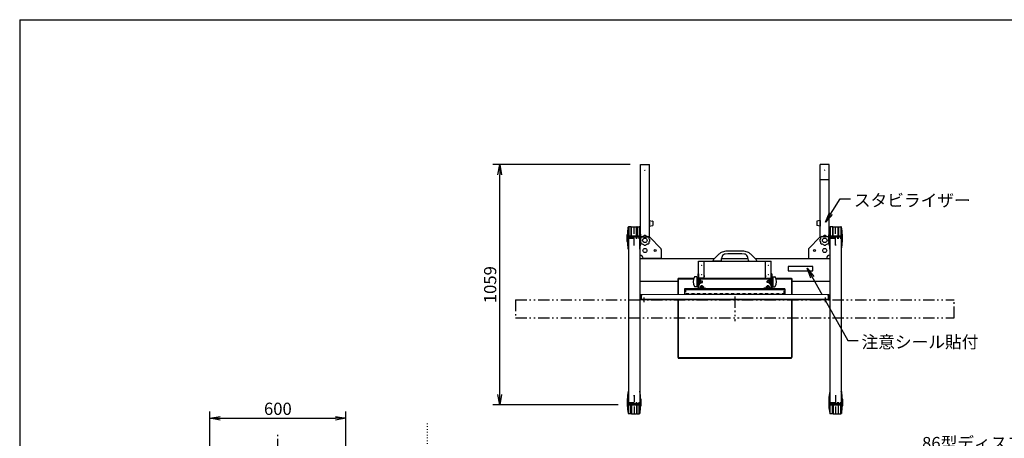
# Model space of a CAD drawing. Extents: x 0 to 7700, y -199 to 5540.
# Drawn here: x 0 to 4347, y 3693 to 5540 of the extents above; entities that cross this region are included whole.
import ezdxf

# ---------------------------------------------------------------- set-up
doc = ezdxf.new("R2010")
doc.units = 0
doc.header["$LTSCALE"] = 0.25
doc.set_wipeout_variables(frame=1)
for name, pattern in [('CENTER1', [10, 6.25, -1.25, 1.25, -1.25]), ('DASHED1', [2.5, 1.25, -1.25]), ('DASHED2', [5, 2.5, -2.5]), ('DOT', [2.5, 0.625, -1.875]), ('PHANTOM2', [20, 10, -2.5, 1.25, -2.5, 1.25, -2.5])]:
    doc.linetypes.add(name, pattern=pattern)
doc.layers.get('0').update_dxf_attribs({"linetype": 'CONTINUOUS'})
doc.layers.get('DEFPOINTS').update_dxf_attribs({"linetype": 'CONTINUOUS'})
doc.styles.add('S-15', font='TXT.shx', dxfattribs={"width": 0.8, "height": 40.5, "bigfont": 'BIGFONT.shx'})
doc.styles.add('S-20', font='TXT.shx', dxfattribs={"width": 0.8, "height": 54, "bigfont": 'BIGFONT.shx'})
doc.dimstyles.new('S-15', dxfattribs={"dimscale": 15, "dimtxt": 3, "dimasz": 3, "dimexe": 2, "dimexo": 3, "dimgap": 1, "dimtad": 1, "dimdec": 4, "dimdsep": 46, "dimtxsty": 'S-15', "dimblk1": 'OPEN', "dimblk2": 'OPEN', "dimsah": 1, "dimcen": 1, "dimclrd": 4, "dimclre": 4, "dimclrt": 3, "dimadec": 0, "dimazin": 0, "dimtp": 0.2, "dimtm": 0.2, "dimtfac": 0.75, "dimtdec": 4, "dimtmove": 0, "dimatfit": 3, "dimldrblk": 'OPEN', "dimfxl": 1, "dimtolj": 2, "dimarcsym": 0})

# ---------------------------------------------------------------- blocks, each defined once
blk = doc.blocks.new('_OPEN')
at = {"color": 0, "linetype": 'ByBlock'}
for p, q in [((-1, 0.167), (0, 0)), ((0, 0), (-1, -0.167)), ((0, 0), (-1, 0))]:
    blk.add_line(p, q, dxfattribs=at)
blk = doc.blocks.new('*D37')
at = {"color": 7, "linetype": 'Continuous', "lineweight": -2, "ltscale": 20}
for p, q in [((2695.4, 4900.6), (2089.2, 4900.6)), ((2119.2, 3886.6), (2119.2, 4855.6)), ((2642.4, 3841.6), (2089.2, 3841.6))]:
    blk.add_line(p, q, dxfattribs=at)
at = {"layer": 'DEFPOINTS', "color": 0, "linetype": 'Continuous', "ltscale": 20}
for p in [(2119.2, 4900.6), (2740.4, 4900.6), (2687.4, 3841.6)]:
    blk.add_point(p, dxfattribs=at)
at = {"color": 7, "linetype": 'Continuous', "lineweight": -2, "ltscale": 20, "xscale": 45, "yscale": 45, "zscale": 45}
for p, rotation in [((2119.2, 4900.6), 90), ((2119.2, 3841.6), 270)]:
    blk.add_blockref('_OPEN', p, dxfattribs=dict(at, rotation=rotation))
at = {"color": 7, "linetype": 'Continuous', "ltscale": 20, "insert": (2077.2, 4371.1), "char_height": 54, "attachment_point": 5, "rotation": 90, "style": 'S-20'}
blk.add_mtext('\\A2;1059', dxfattribs=at)
blk = doc.blocks.new('*D47')
at = {"color": 7, "linetype": 'Continuous', "lineweight": -2, "ltscale": 20}
for p, q in [((839.9, 3169.4), (839.9, 3811.5)), ((1439.9, 3169.4), (1439.9, 3811.5)), ((884.9, 3781.5), (1394.9, 3781.5))]:
    blk.add_line(p, q, dxfattribs=at)
at = {"layer": 'DEFPOINTS', "color": 0, "linetype": 'Continuous', "ltscale": 20}
for p in [(1439.9, 3781.5), (839.9, 3124.4), (1439.9, 3124.4)]:
    blk.add_point(p, dxfattribs=at)
at = {"color": 7, "linetype": 'Continuous', "lineweight": -2, "ltscale": 20, "xscale": 45, "yscale": 45, "zscale": 45, "rotation": 180}
blk.add_blockref('_OPEN', (839.9, 3781.5), dxfattribs=at)
at = {"color": 7, "linetype": 'Continuous', "lineweight": -2, "ltscale": 20, "xscale": 45, "yscale": 45, "zscale": 45}
blk.add_blockref('_OPEN', (1439.9, 3781.5), dxfattribs=at)
at = {"color": 7, "linetype": 'Continuous', "ltscale": 20, "insert": (1139.9, 3823.5), "char_height": 54, "attachment_point": 5, "style": 'S-20'}
blk.add_mtext('\\A2;600', dxfattribs=at)

msp = doc.modelspace()

# ---------------------------------------------------------------- linework, layer by layer
at = {"color": 7, "linetype": 'Continuous', "ltscale": 20}
for p, q in [((0, 5539.99962), (7700.00002, 5539.99962)), ((0, 5539.99962), (0, 0)), ((2740.38139, 4581.64733), (2740.38139, 4900.64733)), ((2740.38139, 4900.64733), (2780.38139, 4900.64733)), ((2780.38139, 4580.74912), (2780.38139, 4900.64733)), ((3534.38139, 4580.74912), (3534.38139, 4900.64733)), ((3574.38139, 4900.64733), (3534.38139, 4900.64733)), ((3574.38139, 4581.64733), (3574.38139, 4900.64733)), ((3534.38139, 4835.14733), (3574.38139, 4835.14733)), ((2780.38139, 4654.64733), (2794.57841, 4651.79435)), ((2780.38139, 4654.64733), (2780.38139, 4628.64733)), ((3534.38139, 4654.64733), (3520.18438, 4651.79435)), ((3534.38139, 4654.64733), (3534.38139, 4628.64733)), ((2687.04419, 4528.23919), (2687.04419, 4625.0555)), ((2698.92347, 4626.64733), (2689.00211, 4626.64733)), ((2689.00211, 4626.64733), (2689.00211, 4586.64733)), ((2698.92347, 4626.64733), (2698.92347, 4586.64733)), ((2700.88139, 4586.64733), (2700.88139, 4625.0555)), ((2701.38139, 4626.64733), (2723.3814, 4626.64733)), ((2701.38139, 4586.64733), (2701.38139, 4626.64733)), ((2723.3814, 4586.64733), (2723.3814, 4626.64733)), ((2723.88139, 4586.64733), (2723.88139, 4625.0555)), ((2725.83932, 4626.64733), (2735.76068, 4626.64733)), ((2725.83932, 4626.64733), (2725.83932, 4586.64733)), ((2735.76068, 4626.64733), (2735.76068, 4586.64733)), ((2737.7186, 4528.23919), (2737.7186, 4625.0555)), ((2780.38139, 4628.64733), (2794.57751, 4631.48655)), ((2795.38139, 4650.81395), (2795.38139, 4632.46713)), ((3519.38139, 4650.81395), (3519.38139, 4632.46713)), ((3534.38139, 4628.64733), (3520.18528, 4631.48655)), ((3577.04419, 4528.23919), (3577.04419, 4625.0555)), ((3579.00211, 4626.64733), (3579.00211, 4586.64733)), ((3588.92347, 4626.64733), (3579.00211, 4626.64733)), ((3588.92347, 4626.64733), (3588.92347, 4586.64733)), ((3590.88139, 4586.64733), (3590.88139, 4625.0555)), ((3591.38139, 4586.64733), (3591.38139, 4626.64733)), ((3591.38139, 4626.64733), (3613.3814, 4626.64733)), ((3613.3814, 4586.64733), (3613.3814, 4626.64733)), ((3613.88139, 4586.64733), (3613.88139, 4625.0555)), ((3615.83932, 4626.64733), (3615.83932, 4586.64733)), ((3615.83932, 4626.64733), (3625.76068, 4626.64733)), ((3625.76068, 4626.64733), (3625.76068, 4586.64733)), ((3627.7186, 4528.23919), (3627.7186, 4625.0555)), ((2682.38141, 4576.64734), (2682.38141, 4591.64733)), ((2682.38141, 4561.64733), (2682.38141, 4576.64734)), ((2687.38139, 4586.64733), (2737.38139, 4586.64733)), ((2687.38139, 4586.64733), (2687.38139, 4581.64733)), ((2687.38139, 4581.64733), (2687.38139, 3846.64733)), ((2687.38139, 4581.64733), (2737.38139, 4581.64733)), ((2687.38139, 4581.64733), (2737.38139, 4581.64733)), ((2737.38139, 4586.64733), (2737.38139, 4581.64733)), ((2737.38139, 4581.64733), (2737.38139, 3846.64733)), ((2737.38139, 4581.64733), (2737.38139, 4501.64733)), ((2737.38139, 4581.64733), (2776.23926, 4581.64733)), ((2742.38138, 4576.64734), (2742.38138, 4591.64733)), ((2742.38138, 4561.64733), (2742.38138, 4576.64734)), ((2783.31033, 4578.71839), (2829.45246, 4532.57626)), ((3531.45246, 4578.71839), (3485.31033, 4532.57626)), ((3577.38139, 4581.64733), (3538.52353, 4581.64733)), ((3572.38141, 4576.64734), (3572.38141, 4591.64733)), ((3572.38141, 4561.64733), (3572.38141, 4576.64734)), ((3577.38139, 4586.64733), (3627.38139, 4586.64733)), ((3577.38139, 4586.64733), (3577.38139, 4581.64733)), ((3577.38139, 4581.64733), (3577.38139, 3846.64733)), ((3577.38139, 4581.64733), (3577.38139, 4501.64733)), ((3627.38139, 4581.64733), (3577.38139, 4581.64733)), ((3577.38139, 4581.64733), (3627.38139, 4581.64733)), ((3627.38139, 4586.64733), (3627.38139, 4581.64733)), ((3627.38139, 4581.64733), (3627.38139, 3846.64733)), ((3632.38138, 4576.64734), (3632.38138, 4591.64733)), ((3632.38138, 4561.64733), (3632.38138, 4576.64734)), ((2710.38139, 4546.64733), (2714.38139, 4546.64733)), ((2832.38139, 4525.50519), (2832.38139, 4486.64733)), ((3482.38139, 4525.50519), (3482.38139, 4486.64733)), ((3600.38139, 4546.64733), (3604.38139, 4546.64733)), ((2737.38139, 4486.64733), (3067.67173, 4486.64733)), ((2737.38139, 4486.64733), (2737.38139, 4386.64733)), ((2832.38139, 4486.64733), (2752.38139, 4486.64733)), ((3098.17775, 4486.64733), (3216.58504, 4486.64733)), ((3247.09106, 4486.64733), (3577.38139, 4486.64733)), ((3482.38139, 4486.64733), (3562.38139, 4486.64733)), ((3577.38139, 4486.64733), (3577.38139, 4386.64733)), ((2997.38139, 4474.14733), (3022.38139, 4474.14733)), ((2997.38139, 4399.14733), (2997.38139, 4474.14733)), ((3022.38139, 4399.14733), (3022.38139, 4474.14733)), ((3022.38139, 4474.14733), (3292.38139, 4474.14733)), ((3060.88139, 4474.14733), (3060.88139, 4476.11783)), ((3095.88139, 4474.14733), (3060.88139, 4474.14733)), ((3218.88139, 4474.14733), (3253.88139, 4474.14733)), ((3253.88139, 4474.14733), (3253.88139, 4476.11783)), ((3292.38139, 4399.14733), (3292.38139, 4474.14733)), ((3292.38139, 4474.14733), (3317.38139, 4474.14733)), ((3317.38139, 4399.14733), (3317.38139, 4474.14733)), ((2907.38139, 4396.84733), (2905.08139, 4396.84733)), ((2905.08139, 4396.84733), (2905.08139, 4049.14733)), ((2907.38139, 4399.14733), (2976.76036, 4399.14733)), ((2907.38139, 4399.14733), (2907.38139, 4396.84733)), ((2907.38139, 4396.84733), (2975.98421, 4396.84733)), ((2907.38139, 4396.84733), (2907.38139, 4049.14733)), ((2989.08139, 4406.14733), (2980.65726, 4406.14733)), ((2990.08139, 4405.14733), (2990.08139, 4363.14733)), ((2992.68139, 4399.14733), (2990.08139, 4399.14733)), ((2993.68139, 4419.14733), (2996.88139, 4419.14733)), ((2993.68139, 4419.14733), (2993.68139, 4353.14733)), ((2993.68139, 4398.14733), (2993.68139, 4370.14733)), ((2996.88139, 4419.14733), (2996.88139, 4356.34733)), ((2996.88139, 4399.14733), (3317.88139, 4399.14733)), ((2996.88139, 4396.84733), (3317.88139, 4396.84733)), ((2997.38139, 4399.14733), (2997.38139, 4369.14733)), ((3022.38139, 4399.14733), (2997.38139, 4399.14733)), ((2997.38139, 4399.14733), (3022.38139, 4399.14733)), ((2999.68139, 4396.84733), (2999.68139, 4369.14733)), ((3024.68139, 4396.84733), (2999.68139, 4396.84733)), ((2999.68139, 4391.6529), (2999.68139, 4376.64175)), ((3005.45648, 4391.6529), (2999.68139, 4391.6529)), ((3006.18139, 4390.39729), (3005.45647, 4391.6529)), ((3022.38139, 4399.14733), (3292.38139, 4399.14733)), ((3024.68139, 4399.14733), (3024.68139, 4396.84733)), ((3290.08139, 4399.14733), (3290.08139, 4396.84733)), ((3290.08139, 4396.84733), (3315.08139, 4396.84733)), ((3292.38139, 4399.14733), (3317.38139, 4399.14733)), ((3292.38139, 4399.14733), (3317.38139, 4399.14733)), ((3308.58139, 4390.39729), (3309.30632, 4391.6529)), ((3309.30631, 4391.6529), (3315.08139, 4391.6529)), ((3315.08139, 4396.84733), (3315.08139, 4369.14733)), ((3315.08139, 4391.6529), (3315.08139, 4376.64175)), ((3317.38139, 4399.14733), (3317.38139, 4369.14733)), ((3317.88139, 4419.14733), (3317.88139, 4356.34733)), ((3321.08139, 4419.14733), (3317.88139, 4419.14733)), ((3321.08139, 4419.14733), (3321.08139, 4353.14733)), ((3321.08139, 4398.14733), (3321.08139, 4370.14733)), ((3322.08139, 4399.14733), (3324.68139, 4399.14733)), ((3324.68139, 4405.14733), (3324.68139, 4363.14733)), ((3325.68139, 4406.14733), (3334.10552, 4406.14733)), ((3338.00243, 4399.14733), (3407.38139, 4399.14733)), ((3338.77858, 4396.84733), (3407.38139, 4396.84733)), ((3407.38139, 4399.14733), (3407.38139, 4396.84733)), ((3407.38139, 4396.84733), (3409.68139, 4396.84733)), ((3407.38139, 4396.84733), (3407.38139, 4049.14733)), ((3409.68139, 4396.84733), (3409.68139, 4049.14733)), ((2737.38139, 4386.64733), (2905.08139, 4386.64733)), ((2989.08139, 4362.14733), (2980.65726, 4362.14733)), ((2992.68139, 4369.14733), (2990.08139, 4369.14733)), ((2993.68139, 4353.14733), (3028.68139, 4353.14733)), ((2996.88139, 4356.34733), (3028.68139, 4356.34733)), ((2999.68139, 4369.14733), (2997.38139, 4369.14733)), ((3005.45648, 4376.64167), (2999.68139, 4376.64167)), ((3005.45648, 4387.90002), (2999.68143, 4387.90002)), ((3005.45648, 4380.39456), (2999.68143, 4380.39456)), ((3006.18139, 4377.89729), (3005.45647, 4376.64167)), ((3006.18139, 4377.89727), (3006.18139, 4390.39729)), ((3028.68139, 4353.14733), (3028.68139, 4356.34733)), ((3317.88139, 4356.34733), (3286.08139, 4356.34733)), ((3286.08139, 4353.14733), (3286.08139, 4356.34733)), ((3321.08139, 4353.14733), (3286.08139, 4353.14733)), ((3308.58139, 4377.89727), (3308.58139, 4390.39729)), ((3308.58139, 4377.89729), (3309.30632, 4376.64167)), ((3309.30631, 4387.90002), (3315.08136, 4387.90002)), ((3309.30631, 4380.39456), (3315.08136, 4380.39456)), ((3309.30631, 4376.64167), (3315.08139, 4376.64167)), ((3315.08139, 4369.14733), (3317.38139, 4369.14733)), ((3322.08139, 4369.14733), (3324.68139, 4369.14733)), ((3325.68139, 4362.14733), (3334.10552, 4362.14733)), ((3409.68139, 4386.64733), (3577.38139, 4386.64733)), ((2905.08139, 4049.14733), (2907.38139, 4049.14733)), ((2907.38139, 4049.14733), (3407.38139, 4049.14733)), ((2907.38139, 4049.14733), (2907.38139, 4046.84733)), ((2907.38139, 4046.84733), (3407.38139, 4046.84733)), ((3407.38139, 4049.14733), (3409.68139, 4049.14733)), ((3407.38139, 4046.84733), (3407.38139, 4049.14733)), ((2687.04419, 3900.05547), (2687.04419, 3803.23916)), ((2710.38139, 3881.64733), (2714.38139, 3881.64733)), ((2737.7186, 3900.05547), (2737.7186, 3803.23916)), ((3577.04419, 3900.05547), (3577.04419, 3803.23916)), ((3600.38139, 3881.64733), (3604.38139, 3881.64733)), ((3627.7186, 3900.05547), (3627.7186, 3803.23916)), ((2682.38141, 3866.64733), (2682.38141, 3851.64731)), ((2682.38141, 3851.64731), (2682.38141, 3836.64733)), ((2687.38139, 3846.64733), (2737.38139, 3846.64733)), ((2687.38139, 3846.64733), (2737.38139, 3846.64733)), ((2687.38139, 3846.64733), (2687.38139, 3841.64733)), ((2687.38139, 3841.64733), (2737.38139, 3841.64733)), ((2689.00211, 3801.64733), (2689.00211, 3841.64733)), ((2698.92347, 3801.64733), (2698.92347, 3841.64733)), ((2700.88139, 3841.64733), (2700.88139, 3803.23916)), ((2701.38139, 3841.64733), (2701.38139, 3801.64733)), ((2723.3814, 3841.64733), (2723.3814, 3801.64733)), ((2723.88139, 3841.64733), (2723.88139, 3803.23916)), ((2725.83932, 3801.64733), (2725.83932, 3841.64733)), ((2735.76068, 3801.64733), (2735.76068, 3841.64733)), ((2737.38139, 3846.64733), (2737.38139, 3841.64733)), ((2742.38138, 3866.64733), (2742.38138, 3851.64731)), ((2742.38138, 3851.64731), (2742.38138, 3836.64733)), ((3572.38141, 3866.64733), (3572.38141, 3851.64731)), ((3572.38141, 3851.64731), (3572.38141, 3836.64733)), ((3627.38139, 3846.64733), (3577.38139, 3846.64733)), ((3577.38139, 3846.64733), (3627.38139, 3846.64733)), ((3577.38139, 3846.64733), (3577.38139, 3841.64733)), ((3577.38139, 3841.64733), (3627.38139, 3841.64733)), ((3579.00211, 3801.64733), (3579.00211, 3841.64733)), ((3588.92347, 3801.64733), (3588.92347, 3841.64733)), ((3590.88139, 3841.64733), (3590.88139, 3803.23916)), ((3591.38139, 3841.64733), (3591.38139, 3801.64733)), ((3613.3814, 3841.64733), (3613.3814, 3801.64733)), ((3613.88139, 3841.64733), (3613.88139, 3803.23916)), ((3615.83932, 3801.64733), (3615.83932, 3841.64733)), ((3625.76068, 3801.64733), (3625.76068, 3841.64733)), ((3627.38139, 3846.64733), (3627.38139, 3841.64733)), ((3632.38138, 3866.64733), (3632.38138, 3851.64731)), ((3632.38138, 3851.64731), (3632.38138, 3836.64733)), ((2698.92347, 3801.64733), (2689.00211, 3801.64733)), ((2701.38139, 3801.64733), (2723.3814, 3801.64733)), ((2725.83932, 3801.64733), (2735.76068, 3801.64733)), ((3588.92347, 3801.64733), (3579.00211, 3801.64733)), ((3591.38139, 3801.64733), (3613.3814, 3801.64733)), ((3615.83932, 3801.64733), (3625.76068, 3801.64733))]:
    msp.add_line(p, q, dxfattribs=at)
at = {"color": 7, "linetype": 'CENTER1', "ltscale": 20}
for p, q in [((2759.38139, 4875.64733), (2761.38139, 4875.64733)), ((2760.38139, 4874.64733), (2760.38139, 4876.64733)), ((3555.38139, 4875.64733), (3553.38139, 4875.64733)), ((3554.38139, 4874.64733), (3554.38139, 4876.64733)), ((2712.38139, 4544.64733), (2712.38139, 4626.64733)), ((3602.38139, 4544.64733), (3602.38139, 4626.64733)), ((2682.38141, 4576.64733), (2742.38138, 4576.64733)), ((3572.38141, 4576.64733), (3632.38138, 4576.64733)), ((3008.88139, 4456.64733), (3010.88139, 4456.64733)), ((3009.88139, 4457.64733), (3009.88139, 4455.64733)), ((3303.88139, 4456.64733), (3305.88139, 4456.64733)), ((3304.88139, 4457.64733), (3304.88139, 4455.64733)), ((3008.88139, 4416.64733), (3010.88139, 4416.64733)), ((3009.88139, 4417.64733), (3009.88139, 4415.64733)), ((3303.88139, 4416.64733), (3305.88139, 4416.64733)), ((3304.88139, 4417.64733), (3304.88139, 4415.64733)), ((2712.38139, 3883.64733), (2712.38139, 3801.64733)), ((3602.38139, 3883.64733), (3602.38139, 3801.64733)), ((2682.38141, 3851.64733), (2742.38138, 3851.64733)), ((3572.38141, 3851.64733), (3632.38138, 3851.64733))]:
    msp.add_line(p, q, dxfattribs=at)
at = {"color": 7, "ltscale": 20}
for p, q in [((3502.38139, 4451.64733), (3392.38139, 4451.64733)), ((3392.38139, 4451.64733), (3392.38139, 4431.64733)), ((3502.38139, 4431.64733), (3502.38139, 4451.64733)), ((3392.38139, 4431.64733), (3502.38139, 4431.64733)), ((3004.93139, 4362.84733), (3003.67578, 4362.1224)), ((3003.67578, 4362.12241), (3003.67578, 4356.34733)), ((3018.68701, 4356.34733), (3003.67578, 4356.34733)), ((3004.93138, 4362.84733), (3017.43139, 4362.84733)), ((3008.26393, 4365.44733), (3007.18139, 4364.82233)), ((3007.18139, 4364.82233), (3007.18139, 4362.84733)), ((3007.42866, 4362.12241), (3007.42866, 4356.34736)), ((3014.09886, 4365.44733), (3008.26393, 4365.44733)), ((3015.18139, 4364.82233), (3014.09886, 4365.44733)), ((3014.93413, 4362.12241), (3014.93413, 4356.34736)), ((3015.18139, 4362.84733), (3015.18139, 4364.82233)), ((3017.43139, 4362.84733), (3018.68701, 4362.1224)), ((3018.68701, 4362.12241), (3018.68701, 4356.34733)), ((3297.33139, 4362.84733), (3296.07578, 4362.1224)), ((3296.07578, 4362.12241), (3296.07578, 4356.34733)), ((3296.07578, 4356.34733), (3311.08701, 4356.34733)), ((3309.83141, 4362.84733), (3297.33139, 4362.84733)), ((3300.66393, 4365.44733), (3299.58139, 4364.82233)), ((3299.58139, 4364.82233), (3299.58139, 4362.84733)), ((3299.82866, 4362.12241), (3299.82866, 4356.34736)), ((3306.49886, 4365.44733), (3300.66393, 4365.44733)), ((3307.58139, 4364.82233), (3306.49886, 4365.44733)), ((3307.33413, 4362.12241), (3307.33413, 4356.34736)), ((3307.58139, 4362.84733), (3307.58139, 4364.82233)), ((3309.83139, 4362.84733), (3311.08701, 4362.1224)), ((3311.08701, 4362.12241), (3311.08701, 4356.34733))]:
    msp.add_line(p, q, dxfattribs=at)
at = {"color": 7, "linetype": 'DASHED1', "ltscale": 20}
for p, q in [((3022.38139, 4411.84733), (3022.38139, 4399.14733)), ((3037.38139, 4396.84733), (3037.38139, 4399.14733)), ((3277.38139, 4396.84733), (3277.38139, 4399.14733)), ((3292.38139, 4411.84733), (3292.38139, 4399.14733)), ((3006.18139, 4388.14733), (3013.48139, 4388.14733)), ((3006.18139, 4387.39733), (3014.23139, 4387.39733)), ((3006.18139, 4380.89733), (3014.23139, 4380.89733)), ((3006.18139, 4380.14733), (3013.48139, 4380.14733)), ((3013.48139, 4380.14733), (3013.48139, 4388.14733)), ((3013.48139, 4388.14733), (3014.68139, 4386.94733)), ((3013.48139, 4380.14733), (3014.68139, 4381.34733)), ((3014.68139, 4381.34733), (3014.68139, 4386.94733)), ((3301.28139, 4388.14733), (3300.08139, 4386.94733)), ((3300.08139, 4381.34733), (3300.08139, 4386.94733)), ((3301.28139, 4380.14733), (3300.08139, 4381.34733)), ((3308.58139, 4387.39733), (3300.53139, 4387.39733)), ((3308.58139, 4380.89733), (3300.53139, 4380.89733)), ((3308.58139, 4388.14733), (3301.28139, 4388.14733)), ((3301.28139, 4380.14733), (3301.28139, 4388.14733)), ((3308.58139, 4380.14733), (3301.28139, 4380.14733))]:
    msp.add_line(p, q, dxfattribs=at)
at = {"color": 7, "linetype": 'ByBlock', "ltscale": 20}
for p, q in [((3378.88139, 4353.14733), (2935.88139, 4353.14733)), ((2935.88139, 4353.14733), (2935.88139, 4328.14733)), ((3378.88139, 4348.14733), (2935.88139, 4348.14733)), ((3378.88139, 4353.14733), (3378.88139, 4328.14733)), ((3378.88139, 4328.14733), (2935.88139, 4328.14733))]:
    msp.add_line(p, q, dxfattribs=at)
at = {"color": 7, "linetype": 'DASHED2', "ltscale": 20}
for p, q in [((2939.08139, 4349.94733), (2939.08139, 4331.34733)), ((3375.68139, 4349.94733), (2939.08139, 4349.94733)), ((3375.68139, 4331.34733), (3375.68139, 4349.94733)), ((3378.88139, 4331.34733), (2935.88139, 4331.34733))]:
    msp.add_line(p, q, dxfattribs=at)
at = {"color": 7, "linetype": 'PHANTOM2', "ltscale": 20}
for p, q in [((2188.48139, 4304.14733), (2188.48139, 4224.54733)), ((4126.28139, 4224.54733), (4126.28139, 4304.14733)), ((2188.48139, 4224.54733), (4126.28139, 4224.54733)), ((1139.86853, 1740.47291), (1139.86853, 3708.27291))]:
    msp.add_line(p, q, dxfattribs=at)
at = {"color": 7, "linetype": 'DOT', "ltscale": 20}
msp.add_line((1799.28177, 3758.95417), (1799.28177, 1264.11006), dxfattribs=at)
at = {"color": 7, "linetype": 'Continuous', "ltscale": 20}
for centre, radius in [((2760.38139, 4566.64733), 10), ((3554.38139, 4566.64733), 10), ((2760.38139, 4521.64733), 9), ((2805.38139, 4521.64733), 4.5), ((3509.38139, 4521.64733), 4.5), ((3554.38139, 4521.64733), 9)]:
    msp.add_circle(centre, radius, dxfattribs=at)
for centre, radius, start, end in [((2794.38139, 4650.81395), 1, 0, 78.637402), ((3520.38139, 4650.81395), 1, 101.362598, 180), ((2934.23031, 4573.52606), 252.50002, 168.22453107, 175.88449211), ((2689.0021, 4624.64734), 2, 90, 168.22453107), ((2698.92348, 4624.64734), 2, 11.77546893, 90), ((2725.83931, 4624.64734), 2, 90, 168.22453107), ((2735.76068, 4624.64734), 2, 11.77546893, 90), ((2490.53248, 4573.52606), 252.50002, 4.11550789, 11.77546893), ((2794.38139, 4632.46713), 1, 281.309932, 0), ((3520.38139, 4632.46713), 1, 180, 258.690068), ((3824.23031, 4573.52606), 252.50002, 168.22453107, 175.88449211), ((3579.0021, 4624.64734), 2, 90, 168.22453107), ((3588.92348, 4624.64734), 2, 11.77546893, 90), ((3615.83931, 4624.64734), 2, 90, 168.22453107), ((3625.76068, 4624.64734), 2, 11.77546893, 90), ((3380.53248, 4573.52606), 252.50002, 4.11550789, 11.77546893), ((2760.38139, 4566.64733), 22, 172.16252024, 187.83747976), ((2734.47924, 4577.37635), 8.75275, 297.9888228, 17.0111772), ((2760.38139, 4566.64733), 22, 127.16252024, 142.83747976), ((2749.65237, 4592.54948), 8.75275, 252.9888228, 332.0111772), ((2760.38139, 4566.64733), 22, 82.16252024, 97.83747976), ((2771.11042, 4592.54948), 8.75275, 207.9888228, 287.0111772), ((2760.38139, 4566.64733), 22, 37.16252024, 52.83747976), ((2776.23926, 4571.64733), 10, 45, 90), ((2786.28355, 4577.37635), 8.75275, 162.9888228, 242.0111772), ((2760.38139, 4566.64733), 22, 352.16252024, 7.83747976), ((3538.52353, 4571.64733), 10, 90, 135), ((3554.38139, 4566.64733), 22, 172.16252024, 187.83747976), ((3528.47924, 4577.37635), 8.75275, 297.9888228, 17.0111772), ((3554.38139, 4566.64733), 22, 127.16252024, 142.83747976), ((3543.65237, 4592.54948), 8.75275, 252.9888228, 332.0111772), ((3554.38139, 4566.64733), 22, 82.16252024, 97.83747976), ((3565.11042, 4592.54948), 8.75275, 207.9888228, 287.0111772), ((3554.38139, 4566.64733), 22, 37.16252024, 52.83747976), ((3580.28355, 4577.37635), 8.75275, 162.9888228, 242.0111772), ((3554.38139, 4566.64733), 22, 352.16252024, 7.83747976), ((2934.23031, 4579.76861), 252.50002, 184.11550789, 191.77546893), ((2689.0021, 4528.64733), 2, 191.77546893, 215.86940725), ((2735.76068, 4528.64733), 2, 324.13059275, 348.22453107), ((2490.53248, 4579.76861), 252.50002, 348.22453107, 355.88449211), ((2734.47924, 4555.9183), 8.75275, 342.9888228, 62.0111772), ((2760.38139, 4566.64733), 22, 217.16252024, 232.83747976), ((2749.65237, 4540.74517), 8.75275, 27.9888228, 107.0111772), ((2760.38139, 4566.64733), 22, 262.16252024, 277.83747976), ((2771.11042, 4540.74517), 8.75275, 72.9888228, 152.0111772), ((2760.38139, 4566.64733), 22, 307.16252024, 322.83747976), ((2786.28355, 4555.9183), 8.75275, 117.9888228, 197.0111772), ((2822.38139, 4525.50519), 10, 0, 45), ((3492.38139, 4525.50519), 10, 135, 180), ((3528.47924, 4555.9183), 8.75275, 342.9888228, 62.0111772), ((3554.38139, 4566.64733), 22, 217.16252024, 232.83747976), ((3543.65237, 4540.74517), 8.75275, 27.9888228, 107.0111772), ((3554.38139, 4566.64733), 22, 262.16252024, 277.83747976), ((3565.11042, 4540.74517), 8.75275, 72.9888228, 152.0111772), ((3554.38139, 4566.64733), 22, 307.16252024, 322.83747976), ((3580.28355, 4555.9183), 8.75275, 117.9888228, 197.0111772), ((3824.23031, 4579.76861), 252.50002, 184.11550789, 191.77546893), ((3579.0021, 4528.64733), 2, 191.77546893, 215.86940725), ((3625.76068, 4528.64733), 2, 324.13059275, 348.22453107), ((3380.53248, 4579.76861), 252.50002, 348.22453107, 355.88449211), ((2737.38139, 4486.64733), 15, 0, 90), ((3068.88139, 4476.11783), 8, 138.222692, 180), ((3286.63745, 4281.57657), 300, 131.701663, 138.222692), ((3120.32444, 4468.23129), 50, 117.960385, 131.701663), ((3175.46424, 4465.98823), 80, 157.919972, 174.146301), ((3120.32444, 4468.23129), 50, 92.832096, 117.960385), ((3116.15802, 4490.04592), 16, 93.060945, 157.919972), ((3157.38139, 3719.14733), 788, 86.939055, 93.060945), ((3157.38139, 3719.14733), 800, 87.167904, 92.832096), ((3194.43835, 4468.23129), 50, 62.039615, 87.167904), ((3198.60477, 4490.04592), 16, 22.080028, 86.939055), ((3139.29855, 4465.98823), 80, 5.853699, 22.080028), ((3194.43835, 4468.23129), 50, 48.298337, 62.039615), ((3028.12534, 4281.57657), 300, 41.777308, 48.298337), ((3245.88139, 4476.11783), 8, 0, 41.777308), ((3577.38139, 4486.64733), 15, 90, 180), ((3017.41473, 4384.14733), 43.33333, 150.2601303, 209.7398697), ((2980.65726, 4405.14733), 1, 90, 150.2601303), ((2989.08139, 4405.14733), 1, 0, 90), ((2992.68139, 4398.14733), 1, 0, 90), ((3322.08139, 4398.14733), 1, 90, 180), ((3325.68139, 4405.14733), 1, 90, 180), ((3334.10552, 4405.14733), 1, 29.7398697, 90), ((3297.34806, 4384.14733), 43.33333, 330.2601303, 29.7398697), ((2980.65726, 4363.14733), 1, 209.7398697, 270), ((2989.08139, 4363.14733), 1, 270, 0), ((2992.68139, 4370.14733), 1, 270, 0), ((2996.10197, 4384.14817), 10.07909, 338.136245, 21.854415), ((3001.37256, 4390.43879), 4.8092, 328.132832, 359.505503), ((3001.37256, 4377.85579), 4.8092, 0.494473, 31.867144), ((3313.39023, 4390.43879), 4.8092, 180.494497, 211.867168), ((3313.39023, 4377.85579), 4.8092, 148.132856, 179.505527), ((3318.66082, 4384.14817), 10.07909, 158.145585, 201.863755), ((3322.08139, 4370.14733), 1, 180, 270), ((3325.68139, 4363.14733), 1, 180, 270), ((3334.10552, 4363.14733), 1, 270, 330.2601303), ((2934.23031, 3848.52605), 252.50002, 168.22453107, 175.88449211), ((2689.0021, 3899.64732), 2, 144.13059275, 168.22453107), ((2735.76068, 3899.64732), 2, 11.77546893, 35.86940725), ((2490.53248, 3848.52605), 252.50002, 4.11550789, 11.77546893), ((3824.23031, 3848.52605), 252.50002, 168.22453107, 175.88449211), ((3579.0021, 3899.64732), 2, 144.13059275, 168.22453107), ((3625.76068, 3899.64732), 2, 11.77546893, 35.86940725), ((3380.53248, 3848.52605), 252.50002, 4.11550789, 11.77546893), ((2934.23031, 3854.76859), 252.50002, 184.11550789, 191.77546893), ((2490.53248, 3854.76859), 252.50002, 348.22453107, 355.88449211), ((3824.23031, 3854.76859), 252.50002, 184.11550789, 191.77546893), ((3380.53248, 3854.76859), 252.50002, 348.22453107, 355.88449211), ((2689.0021, 3803.64732), 2, 191.77546893, 270), ((2698.92348, 3803.64732), 2, 270, 348.22453107), ((2725.83931, 3803.64732), 2, 191.77546893, 270), ((2735.76068, 3803.64732), 2, 270, 348.22453107), ((3579.0021, 3803.64732), 2, 191.77546893, 270), ((3588.92348, 3803.64732), 2, 270, 348.22453107), ((3615.83931, 3803.64732), 2, 191.77546893, 270), ((3625.76068, 3803.64732), 2, 270, 348.22453107)]:
    msp.add_arc(centre, radius, start, end, dxfattribs=at)
at = {"color": 7, "ltscale": 20}
for centre, radius, start, end in [((3004.88989, 4358.03849), 4.8092, 58.132856, 89.505527), ((3011.18228, 4352.76791), 10.07909, 68.145585, 111.863755), ((3017.4729, 4358.03849), 4.8092, 90.494497, 121.867168), ((3297.28989, 4358.03849), 4.8092, 58.132832, 89.505503), ((3303.58051, 4352.76791), 10.07909, 68.136245, 111.854415), ((3309.8729, 4358.03849), 4.8092, 90.494473, 121.867144)]:
    msp.add_arc(centre, radius, start, end, dxfattribs=at)

# ---------------------------------------------------------------- texts
at = {"color": 7, "linetype": 'Continuous', "ltscale": 20, "char_height": 54, "attachment_point": 1, "style": 'S-20'}
for s, insert in [('スタビライザー', (3682.98296, 4769.97034)), ('注意シール貼付', (3716.95784, 4145.04879)), ('86型ディスプレイ', (3984.17819, 3699.12857))]:
    msp.add_mtext(s, dxfattribs=dict(at, insert=insert))

# ---------------------------------------------------------------- dimensions: what is measured, and where the dimension line sits
at = {"color": 7, "linetype": 'Continuous', "ltscale": 20}
dim = msp.add_linear_dim(base=(1439.86853, 3781.54908), p1=(839.86853, 3124.37291), p2=(1439.86853, 3124.37291), dimstyle='S-15', override={"dimtxsty": 'S-20', "dimclrd": 7, "dimclre": 7, "dimclrt": 7, "dimtfill": 1}, dxfattribs=at)
dim.commit()
dim.dimension.update_dxf_attribs({"geometry": '*D47', "text_midpoint": (1139.86853, 3823.54908)})

# ---------------------------------------------------------------- leaders
at = {"color": 7, "linetype": 'Continuous', "ltscale": 20, "annotation_type": 0, "has_hookline": 1, "hookline_direction": 0}
for points, text_width in [([(3557.19629, 4647.02774), (3622.98296, 4749.72034), (3667.98296, 4749.72034)], 345.6), ([(3476.81046, 4443.1857), (3656.95784, 4124.79879), (3701.95784, 4124.79879)], 351.36)]:
    msp.add_leader(points, dimstyle='S-15', override={"dimgap": 1, "dimtad": 0, "dimtxsty": 'S-20', "dimclrd": 7}, dxfattribs=dict(at, text_width=text_width))

# ---------------------------------------------------------------- next in the draw order: wipeouts: each hides what was drawn before it
at = {"color": 7, "linetype": 'Continuous', "ltscale": 20}
msp.add_wipeout([(2742.38139, 4328.14733), (2742.38139, 4304.14733), (3572.38139, 4304.14733), (3572.38139, 4328.14733)], dxfattribs=at)

# ---------------------------------------------------------------- next in the draw order: linework, layer by layer
at = {"color": 7, "linetype": 'PHANTOM2', "ltscale": 20}
for p, q in [((2188.48139, 4304.14733), (4126.28139, 4304.14733)), ((2757.38139, 4294.14733), (2757.38139, 4314.14733)), ((3157.38139, 4319.14733), (3157.38139, 4209.54733)), ((3557.38139, 4294.14733), (3557.38139, 4314.14733))]:
    msp.add_line(p, q, dxfattribs=at)
at = {"color": 7, "linetype": 'Continuous', "lineweight": 13, "ltscale": 20}
for p, q in [((2747.38139, 4328.14733), (2742.38139, 4328.14733)), ((2742.38139, 4328.14733), (2742.38139, 4323.14733)), ((2745.58139, 4323.14733), (2742.38139, 4323.14733)), ((2742.38139, 4308.34733), (2742.38139, 4323.14733)), ((2742.38139, 4308.34733), (2745.58139, 4308.34733)), ((2742.38139, 4307.34733), (2742.38139, 4308.34733)), ((2745.58139, 4307.34733), (2742.38139, 4307.34733)), ((2742.38139, 4304.14733), (2742.38139, 4307.34733)), ((2747.38139, 4304.14733), (2742.38139, 4304.14733)), ((2747.38139, 4324.94733), (2745.58139, 4324.94733)), ((2745.58139, 4323.14733), (2745.58139, 4324.94733)), ((2745.58139, 4308.34733), (2745.58139, 4323.14733)), ((2745.58139, 4323.14733), (2745.68139, 4323.14733)), ((2745.68139, 4309.14733), (2745.58139, 4309.14733)), ((2745.58139, 4308.34733), (2745.58139, 4307.34733)), ((2746.68139, 4307.34733), (2745.58139, 4307.34733)), ((2745.68139, 4323.14733), (2745.68139, 4308.34733)), ((2747.38139, 4323.14733), (2745.68139, 4323.14733)), ((3568.08139, 4307.34733), (2746.68139, 4307.34733)), ((2747.38139, 4323.14733), (2747.38139, 4328.14733)), ((2747.38139, 4328.14733), (3567.38139, 4328.14733)), ((2747.38139, 4307.34733), (2747.38139, 4304.14733)), ((2747.38139, 4304.14733), (3567.38139, 4304.14733)), ((3567.38139, 4323.14733), (3567.38139, 4328.14733)), ((3567.38139, 4328.14733), (3572.38139, 4328.14733)), ((3567.38139, 4324.94733), (3569.18139, 4324.94733)), ((3567.38139, 4323.14733), (3569.08139, 4323.14733)), ((3567.38139, 4307.34733), (3567.38139, 4304.14733)), ((3567.38139, 4304.14733), (3572.38139, 4304.14733)), ((3568.08139, 4307.34733), (3569.18139, 4307.34733)), ((3569.08139, 4308.34733), (3569.08139, 4323.14733)), ((3569.18139, 4323.14733), (3569.08139, 4323.14733)), ((3569.08139, 4309.14733), (3569.18139, 4309.14733)), ((3569.18139, 4323.14733), (3569.18139, 4324.94733)), ((3569.18139, 4323.14733), (3572.38139, 4323.14733)), ((3569.18139, 4323.14733), (3569.18139, 4308.34733)), ((3569.18139, 4308.34733), (3572.38139, 4308.34733)), ((3569.18139, 4307.34733), (3569.18139, 4308.34733)), ((3572.38139, 4307.34733), (3569.18139, 4307.34733)), ((3572.38139, 4328.14733), (3572.38139, 4323.14733)), ((3572.38139, 4308.34733), (3572.38139, 4323.14733)), ((3572.38139, 4308.34733), (3572.38139, 4307.34733)), ((3572.38139, 4304.14733), (3572.38139, 4307.34733))]:
    msp.add_line(p, q, dxfattribs=at)
for centre, start, end in [((2746.68139, 4308.34733), 180, 270), ((3568.08139, 4308.34733), 270, 0)]:
    msp.add_arc(centre, 1, start, end, dxfattribs=at)

# ---------------------------------------------------------------- next in the draw order: dimensions: what is measured, and where the dimension line sits
at = {"color": 7, "linetype": 'Continuous', "ltscale": 20}
dim = msp.add_linear_dim(base=(2119.20215, 4900.64733), p1=(2687.38139, 3841.64733), p2=(2740.38139, 4900.64733), angle=90, dimstyle='S-15', override={"dimtxsty": 'S-20', "dimclrd": 7, "dimclre": 7, "dimclrt": 7, "dimtfill": 1}, dxfattribs=at)
dim.commit()
dim.dimension.update_dxf_attribs({"geometry": '*D37', "text_midpoint": (2077.20215, 4371.14733)})

doc.saveas('drawing.dxf')
